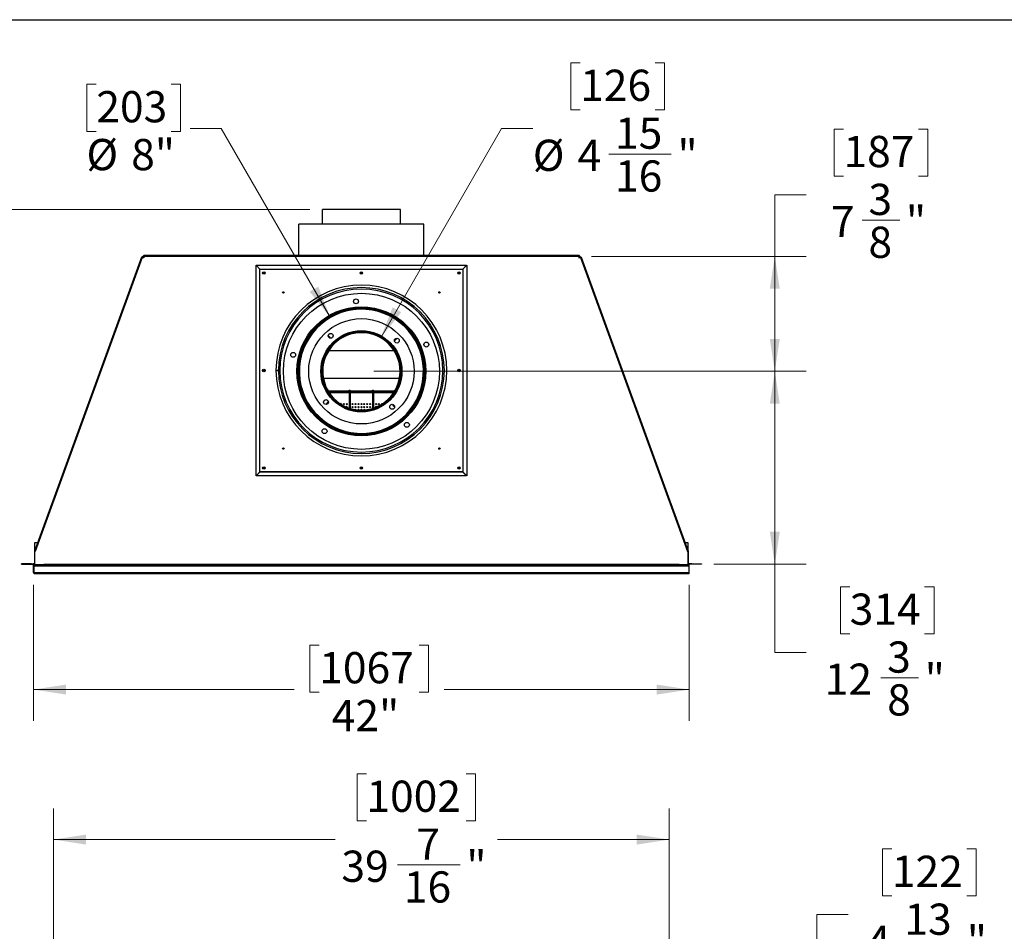
# Model space of a CAD drawing. Units: inches. Extents: x 0.2 to 10.7, y 0.3 to 8.2.
# Drawn here: x 3.7 to 7.7, y 4.5 to 8.2 of the extents above; entities that cross this region are included whole.
import ezdxf

# ---------------------------------------------------------------- set-up
doc = ezdxf.new("R2010")
doc.units = ezdxf.units.IN
doc.header["$MEASUREMENT"] = 0
doc.layers.add('BORDER_AND_TITLE_BLOCK', color=7, linetype='Continuous', lineweight=25)
doc.styles.add('SLDTEXTSTYLE2', font='TXT', dxfattribs={"width": 0.7})
doc.dimstyles.new('SLDDIMSTYLE0', dxfattribs={"dimtxt": 0.10555, "dimasz": 0.13, "dimexe": 0, "dimexo": 0.0625, "dimgap": 0.026388, "dimtad": 0, "dimtih": 1, "dimtoh": 1, "dimdec": 6, "dimlfac": 16, "dimrnd": 1e-09, "dimzin": 12, "dimdsep": 46, "dimlunit": 5, "dimtxsty": 'SLDTEXTSTYLE2', "dimsah": 1, "dimcen": 0.09, "dimadec": 0, "dimazin": 3, "dimtfac": 1, "dimtdec": 3, "dimtofl": 0, "dimtmove": 0, "dimatfit": 3, "dimfxl": 0, "dimfrac": 2, "dimtolj": 1, "dimtzin": 12, "dimarcsym": 0})
doc.dimstyles.new('SLDDIMSTYLE4', dxfattribs={"dimtxt": 0.10555, "dimasz": 0.13, "dimexe": 0, "dimexo": 0.0625, "dimgap": 0.026388, "dimtad": 0, "dimtih": 1, "dimtoh": 1, "dimdec": 3, "dimlfac": 16, "dimrnd": 1e-09, "dimzin": 12, "dimdsep": 46, "dimlunit": 5, "dimtxsty": 'SLDTEXTSTYLE2', "dimsah": 1, "dimcen": 0, "dimadec": 0, "dimazin": 3, "dimtfac": 1, "dimtdec": 3, "dimtofl": 0, "dimtmove": 0, "dimatfit": 3, "dimfxl": 0, "dimfrac": 2, "dimtolj": 1, "dimtzin": 12, "dimarcsym": 0})
doc.dimstyles.new('SLDDIMSTYLE5', dxfattribs={"dimtxt": 0.10555, "dimasz": 0.13, "dimexe": 0, "dimexo": 0.0625, "dimgap": 0.026388, "dimtad": 0, "dimtih": 1, "dimtoh": 1, "dimdec": 3, "dimlfac": 16, "dimrnd": 1e-09, "dimzin": 12, "dimdsep": 46, "dimlunit": 5, "dimtxsty": 'SLDTEXTSTYLE2', "dimsah": 1, "dimcen": 0.09, "dimadec": 0, "dimazin": 3, "dimtfac": 1, "dimtdec": 3, "dimtofl": 0, "dimtmove": 0, "dimatfit": 3, "dimfxl": 0, "dimfrac": 2, "dimtolj": 1, "dimtzin": 12, "dimarcsym": 0})

# ---------------------------------------------------------------- blocks, each defined once
blk = doc.blocks.new('_D')
at = {"color": 131, "linetype": 'Continuous', "lineweight": 18}
for p, q in [((5.1014, 5.1725), (5.0639, 5.1725)), ((5.0639, 5.1725), (5.0639, 4.9839)), ((5.5014, 5.1725), (5.5389, 5.1725)), ((5.5389, 5.1725), (5.5389, 4.9839)), ((3.849, 2.2856), (3.849, 5.034)), ((6.3139, 2.2856), (6.3139, 5.034)), ((5.0639, 4.9839), (5.1014, 4.9839)), ((5.5389, 4.9839), (5.5014, 4.9839)), ((3.849, 4.909), (4.9764, 4.909)), ((6.3139, 4.909), (5.6264, 4.909)), ((5.2264, 4.8072), (5.4764, 4.8072))]:
    blk.add_line(p, q, dxfattribs=at)
for points in [[(3.849, 4.909), (3.979, 4.889), (3.979, 4.929)], [(6.3139, 4.909), (6.1839, 4.929), (6.1839, 4.889)]]:
    blk.add_solid(points, dxfattribs=at)
at = {"color": 131, "linetype": 'Continuous', "lineweight": 18, "char_height": 0.125, "attachment_point": 1, "style": 'SLDTEXTSTYLE2'}
for s, insert in [('1002', (5.1014, 5.145)), ('7', (5.3014, 4.9533)), ('39', (5.0014, 4.8647)), ('"', (5.5014, 4.8647)), ('16', (5.2514, 4.7817))]:
    blk.add_mtext(s, dxfattribs=dict(at, insert=insert))
blk = doc.blocks.new('_D_5')
at = {"color": 131, "linetype": 'Continuous', "lineweight": 18}
for p, q in [((7.2052, 4.8718), (7.1677, 4.8718)), ((7.1677, 4.8718), (7.1677, 4.6832)), ((7.5052, 4.8718), (7.5427, 4.8718)), ((7.5427, 4.8718), (7.5427, 4.6832)), ((7.1677, 4.6832), (7.2052, 4.6832)), ((7.5427, 4.6832), (7.5052, 4.6832)), ((7.0303, 4.6083), (6.9053, 4.6083)), ((6.9053, 4.6083), (6.9053, 4.3162)), ((7.2302, 4.5065), (7.4802, 4.5065)), ((6.3912, 4.3162), (7.0303, 4.3162)), ((6.9053, 4.0155), (6.9053, 4.3162)), ((6.3648, 4.0155), (7.0303, 4.0155))]:
    blk.add_line(p, q, dxfattribs=at)
for points in [[(6.9053, 4.3162), (6.8853, 4.1862), (6.9253, 4.1862)], [(6.9053, 4.0155), (6.9253, 4.1455), (6.8853, 4.1455)]]:
    blk.add_solid(points, dxfattribs=at)
at = {"color": 131, "linetype": 'Continuous', "lineweight": 18, "char_height": 0.125, "attachment_point": 1, "style": 'SLDTEXTSTYLE2'}
for s, insert in [('122', (7.2052, 4.8443)), ('13', (7.2552, 4.6526)), ('4', (7.1052, 4.564)), ('"', (7.5052, 4.564)), ('16', (7.2552, 4.481))]:
    blk.add_mtext(s, dxfattribs=dict(at, insert=insert))
blk = doc.blocks.new('_D_17')
at = {"color": 131, "linetype": 'Continuous', "lineweight": 18}
for p, q in [((7.0113, 7.7542), (6.9738, 7.7542)), ((6.9738, 7.7542), (6.9738, 7.5655)), ((7.3113, 7.7542), (7.3488, 7.7542)), ((7.3488, 7.7542), (7.3488, 7.5655)), ((6.9738, 7.5655), (7.0113, 7.5655)), ((7.3488, 7.5655), (7.3113, 7.5655)), ((6.8614, 7.4907), (6.7364, 7.4907)), ((6.7364, 7.4907), (6.7364, 7.2444)), ((7.0863, 7.3889), (7.2363, 7.3889)), ((6.0025, 7.2444), (6.8614, 7.2444)), ((6.7364, 7.2444), (6.7364, 6.784)), ((5.1314, 6.784), (6.8614, 6.784))]:
    blk.add_line(p, q, dxfattribs=at)
for points in [[(6.7364, 7.2444), (6.7164, 7.1144), (6.7564, 7.1144)], [(6.7364, 6.784), (6.7564, 6.914), (6.7164, 6.914)]]:
    blk.add_solid(points, dxfattribs=at)
at = {"color": 131, "linetype": 'Continuous', "lineweight": 18, "char_height": 0.125, "attachment_point": 1, "style": 'SLDTEXTSTYLE2'}
for s, insert in [('187', (7.0113, 7.7267)), ('3', (7.1113, 7.535)), ('"', (7.2613, 7.4464)), ('7', (6.9613, 7.4464)), ('8', (7.1113, 7.3633))]:
    blk.add_mtext(s, dxfattribs=dict(at, insert=insert))
blk = doc.blocks.new('_D_18')
at = {"color": 131, "linetype": 'Continuous', "lineweight": 18}
for p, q in [((5.1314, 6.784), (6.8614, 6.784)), ((6.7364, 6.0119), (6.7364, 6.784)), ((6.4927, 6.0119), (6.8614, 6.0119)), ((6.7364, 5.6581), (6.7364, 6.0119)), ((7.0363, 5.9216), (6.9988, 5.9216)), ((6.9988, 5.9216), (6.9988, 5.733)), ((7.3363, 5.9216), (7.3738, 5.9216)), ((7.3738, 5.9216), (7.3738, 5.733)), ((6.9988, 5.733), (7.0363, 5.733)), ((7.3738, 5.733), (7.3363, 5.733)), ((6.8614, 5.6581), (6.7364, 5.6581)), ((7.1613, 5.5563), (7.3113, 5.5563))]:
    blk.add_line(p, q, dxfattribs=at)
for points in [[(6.7364, 6.784), (6.7164, 6.654), (6.7564, 6.654)], [(6.7364, 6.0119), (6.7564, 6.1419), (6.7164, 6.1419)]]:
    blk.add_solid(points, dxfattribs=at)
at = {"color": 131, "linetype": 'Continuous', "lineweight": 18, "char_height": 0.125, "attachment_point": 1, "style": 'SLDTEXTSTYLE2'}
for s, insert in [('314', (7.0363, 5.8941)), ('3', (7.1863, 5.7024)), ('12', (6.9363, 5.6138)), ('"', (7.3363, 5.6138)), ('8', (7.1863, 5.5308))]:
    blk.add_mtext(s, dxfattribs=dict(at, insert=insert))
blk = doc.blocks.new('_D_19')
at = {"color": 131, "linetype": 'Continuous', "lineweight": 18}
for p, q in [((4.0203, 7.9336), (3.9828, 7.9336)), ((3.9828, 7.9336), (3.9828, 7.7449)), ((4.3203, 7.9336), (4.3578, 7.9336)), ((4.3578, 7.9336), (4.3578, 7.7449)), ((3.9828, 7.7449), (4.0203, 7.7449)), ((4.3578, 7.7449), (4.3203, 7.7449)), ((4.5203, 7.7559), (4.3953, 7.7559)), ((4.9564, 7.0005), (4.5203, 7.7559))]:
    blk.add_line(p, q, dxfattribs=at)
blk.add_solid([(4.9564, 7.0005), (4.9088, 7.1231), (4.8741, 7.1031)], dxfattribs=at)
at = {"color": 131, "linetype": 'Continuous', "lineweight": 18, "char_height": 0.125, "attachment_point": 1, "style": 'SLDTEXTSTYLE2'}
for s, insert in [('203', (4.0203, 7.9061)), ('%%c', (3.9807, 7.7144)), ('8"', (4.1599, 7.7144))]:
    blk.add_mtext(s, dxfattribs=dict(at, insert=insert))
blk = doc.blocks.new('_D_20')
at = {"color": 131, "linetype": 'Continuous', "lineweight": 18}
for p, q in [((5.9572, 8.0194), (5.9197, 8.0194)), ((5.9197, 8.0194), (5.9197, 7.8308)), ((6.2572, 8.0194), (6.2947, 8.0194)), ((6.2947, 8.0194), (6.2947, 7.8308)), ((5.9197, 7.8308), (5.9572, 7.8308)), ((6.2947, 7.8308), (6.2572, 7.8308)), ((5.1588, 6.918), (5.6426, 7.7559)), ((5.6426, 7.7559), (5.7676, 7.7559)), ((6.0718, 7.6541), (6.3218, 7.6541))]:
    blk.add_line(p, q, dxfattribs=at)
blk.add_solid([(5.1588, 6.918), (5.2411, 7.0206), (5.2065, 7.0406)], dxfattribs=at)
at = {"color": 131, "linetype": 'Continuous', "lineweight": 18, "char_height": 0.125, "attachment_point": 1, "style": 'SLDTEXTSTYLE2'}
for s, insert in [('126', (5.9572, 7.9919)), ('15', (6.0968, 7.8002)), ('%%c', (5.7676, 7.7116)), ('4', (5.9468, 7.7116)), ('"', (6.3468, 7.7116)), ('16', (6.0968, 7.6286))]:
    blk.add_mtext(s, dxfattribs=dict(at, insert=insert))
blk = doc.blocks.new('_D_21')
at = {"color": 131, "linetype": 'Continuous', "lineweight": 18}
for p, q in [((4.8752, 7.4326), (3.2918, 7.4326)), ((3.4168, 7.4326), (3.4168, 7.0775)), ((3.2668, 7.0525), (3.2293, 7.0525)), ((3.2293, 7.0525), (3.2293, 6.8639)), ((3.5668, 7.0525), (3.6043, 7.0525)), ((3.6043, 7.0525), (3.6043, 6.8639)), ((3.2293, 6.8639), (3.2668, 6.8639)), ((3.6043, 6.8639), (3.5668, 6.8639)), ((3.3918, 6.6872), (3.5418, 6.6872)), ((3.4168, 6.0119), (3.4168, 6.5006)), ((3.6702, 6.0119), (3.2918, 6.0119))]:
    blk.add_line(p, q, dxfattribs=at)
for points in [[(3.4168, 7.4326), (3.3968, 7.3026), (3.4368, 7.3026)], [(3.4168, 6.0119), (3.4368, 6.1419), (3.3968, 6.1419)]]:
    blk.add_solid(points, dxfattribs=at)
at = {"color": 131, "linetype": 'Continuous', "lineweight": 18, "char_height": 0.125, "attachment_point": 1, "style": 'SLDTEXTSTYLE2'}
for s, insert in [('577', (3.2668, 7.025)), ('3', (3.4168, 6.8334)), ('22', (3.1668, 6.7447)), ('"', (3.5668, 6.7447)), ('4', (3.4168, 6.6617))]:
    blk.add_mtext(s, dxfattribs=dict(at, insert=insert))
blk = doc.blocks.new('_D_22')
at = {"color": 131, "linetype": 'Continuous', "lineweight": 18}
for p, q in [((3.7689, 5.9286), (3.7689, 5.3846)), ((6.3939, 5.9286), (6.3939, 5.3846)), ((4.9127, 5.6872), (4.8752, 5.6872)), ((4.8752, 5.6872), (4.8752, 5.4986)), ((5.3127, 5.6872), (5.3502, 5.6872)), ((5.3502, 5.6872), (5.3502, 5.4986)), ((3.7689, 5.5096), (4.8127, 5.5096)), ((4.8752, 5.4986), (4.9127, 5.4986)), ((5.3502, 5.4986), (5.3127, 5.4986)), ((6.3939, 5.5096), (5.4127, 5.5096))]:
    blk.add_line(p, q, dxfattribs=at)
for points in [[(3.7689, 5.5096), (3.8989, 5.4896), (3.8989, 5.5296)], [(6.3939, 5.5096), (6.2639, 5.5296), (6.2639, 5.4896)]]:
    blk.add_solid(points, dxfattribs=at)
at = {"color": 131, "linetype": 'Continuous', "lineweight": 18, "char_height": 0.125, "attachment_point": 1, "style": 'SLDTEXTSTYLE2'}
for s, insert in [('1067', (4.9127, 5.6597)), ('42"', (4.9627, 5.468))]:
    blk.add_mtext(s, dxfattribs=dict(at, insert=insert))

msp = doc.modelspace()

# ---------------------------------------------------------------- linework, layer by layer
at = {"color": 7, "linetype": 'Continuous', "lineweight": 25}
for p, q in [((4.925187, 7.37366944), (4.925187, 7.43257569)), ((4.92518704, 7.37366944), (4.92518704, 7.43257569)), ((5.23768695, 7.43257569), (4.92518704, 7.43257569)), ((5.23768695, 7.37366944), (5.23768695, 7.43257569)), ((4.83143704, 7.24754444), (4.83143704, 7.37366944)), ((4.83143704, 7.37366944), (4.8314371, 7.37366944)), ((4.8314371, 7.24754444), (4.8314371, 7.37366944)), ((5.33143695, 7.37366944), (4.8314371, 7.37366944)), ((5.33143695, 7.24754444), (5.33143695, 7.37366944)), ((4.20110094, 7.24051666), (3.7728432, 6.06388819)), ((4.20421994, 7.24013189), (3.77572101, 6.06284075)), ((4.20371409, 7.24246874), (4.20295569, 7.24038504)), ((4.20476537, 7.2420861), (4.20371409, 7.24246874)), ((4.20476537, 7.2420861), (4.20406547, 7.24016316)), ((4.2103432, 7.2379032), (4.20421994, 7.24013189)), ((4.20666223, 7.24214615), (4.20500656, 7.24274877)), ((4.20500656, 7.24274877), (4.20689097, 7.24274877)), ((4.2068032, 7.24253349), (4.20572916, 7.23958257)), ((4.20785449, 7.24215085), (4.20678044, 7.23919994)), ((4.2068032, 7.24253349), (4.20785449, 7.24215085)), ((4.2082038, 7.24274877), (4.2087182, 7.24274877)), ((4.20822059, 7.23967569), (4.2087182, 7.23967569)), ((4.2087182, 7.24230694), (4.2087182, 7.24635694)), ((4.21063849, 7.24635694), (4.2087182, 7.24635694)), ((4.2103432, 7.24230694), (4.2087182, 7.24230694)), ((4.2087182, 7.24036944), (4.2087182, 7.24230694)), ((4.2087182, 7.23967569), (4.2087182, 7.24036944)), ((4.21024882, 7.24753819), (4.21024882, 7.24641944)), ((4.70643695, 7.24753819), (4.21024882, 7.24753819)), ((4.21064898, 7.24641944), (4.21024882, 7.24641944)), ((4.21024882, 7.24641944), (4.21024882, 7.24635694)), ((5.9525307, 7.24441944), (4.2103432, 7.24441944)), ((4.2103432, 7.24441944), (4.2103432, 7.2379032)), ((5.95186356, 7.24748194), (4.21101033, 7.24748194)), ((4.70643695, 7.24748194), (4.70643695, 7.24754444)), ((5.45643695, 7.24754444), (4.70643695, 7.24754444)), ((5.45643695, 7.24748194), (5.45643695, 7.24754444)), ((5.95262507, 7.24753819), (5.45643695, 7.24753819)), ((5.95262507, 7.24641944), (5.95222491, 7.24641944)), ((5.9541557, 7.24635694), (5.95223541, 7.24635694)), ((5.9525307, 7.24441944), (5.9525307, 7.2379032)), ((5.9541557, 7.24230694), (5.9525307, 7.24230694)), ((5.9525307, 7.2379032), (5.95865396, 7.24013189)), ((5.95262507, 7.24753819), (5.95262507, 7.24641944)), ((5.95262507, 7.24641944), (5.95262507, 7.24635694)), ((5.9541557, 7.24635694), (5.9541557, 7.24230694)), ((5.9546701, 7.24274877), (5.9541557, 7.24274877)), ((5.9541557, 7.24230694), (5.9541557, 7.24036944)), ((5.9541557, 7.23967569), (5.9541557, 7.24036944)), ((5.9546533, 7.23967569), (5.9541557, 7.23967569)), ((5.95607069, 7.24253349), (5.95501941, 7.24215085)), ((5.95501941, 7.24215085), (5.95609346, 7.23919994)), ((5.95786734, 7.24274877), (5.95598293, 7.24274877)), ((5.95607069, 7.24253349), (5.95714474, 7.23958257)), ((5.95621167, 7.24214615), (5.95786734, 7.24274877)), ((5.95810853, 7.2420861), (5.95915981, 7.24246874)), ((5.95810853, 7.2420861), (5.95880842, 7.24016316)), ((5.95865396, 7.24013189), (6.38715289, 6.06284075)), ((5.95915981, 7.24246874), (5.95991821, 7.24038504)), ((5.96177296, 7.24051666), (6.3900307, 6.06388819)), ((4.67507712, 7.19311857), (4.65956195, 7.20863375)), ((4.65956195, 6.36576763), (4.65956195, 7.20863375)), ((4.66000389, 7.20907569), (4.67551907, 7.19356051)), ((4.66000389, 7.20907569), (5.50287001, 7.20907569)), ((4.67529706, 7.19334058), (4.67507712, 7.19311857)), ((4.67507712, 6.38128281), (4.67507712, 7.19311857)), ((4.67551907, 7.19356051), (4.67529706, 7.19334058)), ((4.67529706, 7.19334058), (5.48757684, 7.19334058)), ((4.67529706, 6.3810608), (4.67529706, 7.19334058)), ((4.67551907, 7.19356051), (5.48735483, 7.19356051)), ((5.48735483, 7.19356051), (5.50287001, 7.20907569)), ((5.48757684, 7.19334058), (5.48735483, 7.19356051)), ((5.48757684, 7.19334058), (5.48757684, 6.3810608)), ((5.48779677, 7.19311857), (5.48757684, 7.19334058)), ((5.50331195, 7.20863375), (5.48779677, 7.19311857)), ((5.48779677, 7.19311857), (5.48779677, 6.38128281)), ((5.50331195, 7.20863375), (5.50331195, 6.36576763)), ((5.21261362, 6.86599431), (4.95026028, 6.86599431)), ((4.74940573, 6.78735694), (4.73956198, 6.78735694)), ((4.73956198, 6.78704444), (4.74940573, 6.78704444)), ((4.83360334, 6.80132494), (4.83204464, 6.80143382)), ((4.83204914, 6.8014981), (4.83360782, 6.80138882)), ((4.92920001, 6.75658806), (5.23367388, 6.75658806)), ((5.23429998, 6.7516565), (5.23277135, 6.75198007)), ((5.2327796, 6.75201908), (5.23430832, 6.75169591)), ((5.03198427, 6.70351243), (4.94934664, 6.70351243)), ((4.94995066, 6.70252958), (4.99487489, 6.70252958)), ((5.06518739, 6.70252958), (4.99487489, 6.70252958)), ((4.99487489, 6.70252958), (4.99487489, 6.69862333)), ((5.03198427, 6.7087327), (5.03589052, 6.7087327)), ((5.03198427, 6.70252958), (5.03198427, 6.7087327)), ((5.03589052, 6.70252958), (5.03589052, 6.7087327)), ((5.12573427, 6.70351243), (5.03589052, 6.70351243)), ((5.06518739, 6.69862333), (5.06518739, 6.70252958)), ((5.09643739, 6.69862333), (5.09643739, 6.70252958)), ((5.16674989, 6.70252958), (5.09643739, 6.70252958)), ((5.12573427, 6.7087327), (5.12964052, 6.7087327)), ((5.12573427, 6.70252958), (5.12573427, 6.7087327)), ((5.12964052, 6.70252958), (5.12964052, 6.7087327)), ((5.21352726, 6.70351243), (5.12964052, 6.70351243)), ((5.16674989, 6.70252958), (5.16674989, 6.69862333)), ((5.16674989, 6.70252958), (5.21292324, 6.70252958)), ((4.95245325, 6.69862333), (4.99487489, 6.69862333)), ((5.06518739, 6.69862333), (4.99487489, 6.69862333)), ((5.03198427, 6.69862333), (5.03589052, 6.69862333)), ((5.03198427, 6.69862333), (5.03198427, 6.63744356)), ((5.03589052, 6.69862333), (5.03589052, 6.63618307)), ((5.16674989, 6.69862333), (5.09643739, 6.69862333)), ((5.12573427, 6.69862333), (5.12964052, 6.69862333)), ((5.12573427, 6.69862333), (5.12573427, 6.63612333)), ((5.12964052, 6.69862333), (5.12964052, 6.63702803)), ((5.16674989, 6.69862333), (5.21042065, 6.69862333)), ((5.12573427, 6.63612333), (5.12678903, 6.63612333)), ((5.12573427, 6.63612333), (5.12573427, 6.63580398)), ((4.65956195, 6.36576763), (4.67507712, 6.38128281)), ((4.67551907, 6.38084087), (4.66000389, 6.36532569)), ((5.50287001, 6.36532569), (4.66000389, 6.36532569)), ((4.67507712, 6.38128281), (4.67529706, 6.3810608)), ((5.48757684, 6.3810608), (4.67529706, 6.3810608)), ((4.67529706, 6.3810608), (4.67551907, 6.38084087)), ((5.48735483, 6.38084087), (4.67551907, 6.38084087)), ((5.48735483, 6.38084087), (5.48757684, 6.3810608)), ((5.50287001, 6.36532569), (5.48735483, 6.38084087)), ((5.48757684, 6.3810608), (5.48779677, 6.38128281)), ((5.48779677, 6.38128281), (5.50331195, 6.36576763)), ((3.77268695, 6.09788819), (3.77268695, 6.01001319)), ((3.78521819, 6.09788819), (3.77268695, 6.09788819)), ((6.39018695, 6.09788819), (6.37765571, 6.09788819)), ((6.39018695, 6.01001319), (6.39018695, 6.09788819)), ((3.7728432, 6.06388819), (3.7728432, 6.01001319)), ((3.7728432, 6.06388819), (3.77572101, 6.06284075)), ((6.3900307, 6.06388819), (6.38715289, 6.06284075)), ((6.3900307, 6.06388819), (6.3900307, 6.01001319)), ((3.72018695, 6.01188819), (3.72018695, 6.01376319)), ((3.75924945, 6.01376319), (3.72018695, 6.01376319)), ((3.72018695, 6.01188819), (3.75924945, 6.01188819)), ((3.75924945, 6.01188819), (3.75924945, 6.01376319)), ((3.75924945, 6.01376319), (3.76699945, 6.01376319)), ((3.75924945, 6.01188819), (3.76699945, 6.01188819)), ((3.76699945, 6.01188819), (3.76699945, 6.01376319)), ((3.77081195, 6.00995069), (3.76893695, 6.00995069)), ((3.76893695, 5.97857569), (3.76893695, 6.00995069)), ((3.77081195, 6.00813819), (3.77081195, 6.01001319)), ((3.77081195, 6.01001319), (3.80987445, 6.01001319)), ((3.80987445, 6.00813819), (3.77081195, 6.00813819)), ((3.77081195, 6.00813819), (3.77081195, 6.00563819)), ((3.77081195, 6.00563819), (6.39206195, 6.00563819)), ((3.77081195, 5.97726319), (3.77081195, 6.00563819)), ((3.80987445, 6.01001319), (3.80987445, 6.00813819)), ((6.35299945, 6.01001319), (3.80987445, 6.01001319)), ((6.35299945, 6.00813819), (3.80987445, 6.00813819)), ((6.35299945, 6.00813819), (6.35299945, 6.01001319)), ((6.35299945, 6.01001319), (6.39206195, 6.01001319)), ((6.39206195, 6.00813819), (6.35299945, 6.00813819)), ((6.39206195, 6.01001319), (6.39206195, 6.00813819)), ((6.39393695, 6.00995069), (6.39206195, 6.00995069)), ((6.39206195, 6.00563819), (6.39206195, 6.00813819)), ((6.39206195, 6.00563819), (6.39206195, 5.97726319)), ((6.39393695, 5.97857569), (6.39393695, 6.00995069)), ((6.39587445, 6.01188819), (6.39587445, 6.01376319)), ((6.40362445, 6.01376319), (6.39587445, 6.01376319)), ((6.40362445, 6.01188819), (6.39587445, 6.01188819)), ((6.40362445, 6.01188819), (6.40362445, 6.01376319)), ((6.40362445, 6.01376319), (6.44268695, 6.01376319)), ((6.44268695, 6.01188819), (6.40362445, 6.01188819)), ((6.44268695, 6.01376319), (6.44268695, 6.01188819)), ((3.77081195, 5.97857569), (3.76893695, 5.97857569)), ((3.77081195, 5.97726319), (6.39206195, 5.97726319)), ((3.77081195, 5.97288819), (3.77081195, 5.97726319)), ((6.39206195, 5.97288819), (3.77081195, 5.97288819)), ((3.7728432, 5.97795069), (3.7728432, 5.97907569)), ((3.7728432, 5.97907569), (6.3900307, 5.97907569)), ((3.7728432, 5.97795069), (6.3900307, 5.97795069)), ((6.3900307, 5.97795069), (6.3900307, 5.97907569)), ((6.39206195, 5.97857569), (6.39393695, 5.97857569)), ((6.39206195, 5.97726319), (6.39206195, 5.97288819))]:
    msp.add_line(p, q, dxfattribs=at)
at = {"color": 8, "linetype": 'Continuous', "lineweight": 25}
for p, q in [((4.20822059, 7.23967569), (4.20789922, 7.23879274)), ((4.2087182, 7.24036944), (4.2103432, 7.24036944)), ((5.9525307, 7.24036944), (5.9541557, 7.24036944)), ((5.9546533, 7.23967569), (5.95497467, 7.23879274)), ((4.94824049, 6.70535618), (5.03198427, 6.70535618)), ((5.03589052, 6.70535618), (5.12573427, 6.70535618)), ((5.12964052, 6.70535618), (5.21463341, 6.70535618)), ((5.03198427, 6.69769993), (4.95306934, 6.69769993)), ((5.12573427, 6.69769993), (5.03589052, 6.69769993)), ((5.20980456, 6.69769993), (5.12964052, 6.69769993)), ((5.08143695, 6.53206006), (5.08143695, 6.53401319))]:
    msp.add_line(p, q, dxfattribs=at)
at = {"color": 7, "linetype": 'Continuous', "lineweight": 25, "flags": 128}
for points in [[(4.94220958, 6.65153591), (4.94252995, 6.65205087), (4.94267148, 6.65276243)], [(5.00103355, 6.65186359), (5.0011237, 6.65205087), (5.00126523, 6.65276243)], [(5.02450729, 6.64018261), (5.0245612, 6.64030087), (5.02470273, 6.64101243)], [(5.03642148, 6.65276243), (5.03627995, 6.65347398), (5.03589052, 6.65406343)], [(5.03589052, 6.65146143), (5.03627995, 6.65205087), (5.03642148, 6.65276243)], [(5.03642148, 6.64101243), (5.03627995, 6.64172398), (5.03589052, 6.64231343)], [(5.03589052, 6.63971143), (5.03627995, 6.64030087), (5.03642148, 6.64101243)], [(5.05860763, 6.63101958), (5.05799961, 6.6311218), (5.05793917, 6.63112082)], [(5.10493478, 6.63112083), (5.10487461, 6.6311218), (5.10426683, 6.63101966)], [(5.13017148, 6.65276243), (5.13002995, 6.65347398), (5.12964052, 6.65406343)], [(5.12964052, 6.65146143), (5.13002995, 6.65205087), (5.13017148, 6.65276243)], [(5.13017148, 6.64101243), (5.13002995, 6.64172398), (5.12964052, 6.64231343)], [(5.12964052, 6.63971143), (5.13002995, 6.64030087), (5.13017148, 6.64101243)]]:
    msp.add_lwpolyline(points, dxfattribs=at)
at = {"color": 7, "linetype": 'Continuous', "lineweight": 25}
for centre, radius in [((4.69081195, 7.17782569), 0.004875), ((4.69081195, 7.17782569), 0.00290625), ((5.08143695, 7.17782569), 0.004875), ((5.08143695, 7.17782569), 0.00290625), ((5.47206195, 7.17782569), 0.004875), ((5.47206195, 7.17782569), 0.00290625), ((4.76893695, 7.09970069), 0.00290625), ((5.08143695, 6.78401319), 0.3125), ((5.39393695, 7.09970069), 0.00290625), ((5.05994192, 7.06444059), 0.00976562), ((5.08143695, 6.78401319), 0.25810938), ((5.08143695, 6.78401319), 0.25420313), ((5.08143695, 6.78401319), 0.25195313), ((5.08143695, 6.78401319), 0.2109375), ((5.08143695, 6.78401319), 0.16240625), ((5.08143695, 6.78401319), 0.1585), ((4.95835813, 6.92589316), 0.00976563), ((5.22331691, 6.90709201), 0.00976563), ((5.34149692, 6.89111301), 0.00976562), ((4.80809231, 6.85022704), 0.00976563), ((4.69081195, 6.78720069), 0.004875), ((4.69081195, 6.78720069), 0.00290625), ((5.47206195, 6.78720069), 0.004875), ((5.47206195, 6.78720069), 0.00290625), ((4.93955698, 6.66093437), 0.00976563), ((5.01112461, 6.65276243), 0.00185938), ((5.02284336, 6.65276243), 0.00185938), ((5.04628086, 6.65276243), 0.00185938), ((5.04628086, 6.64101243), 0.00185938), ((5.05799961, 6.65276243), 0.00185938), ((5.05799961, 6.64101243), 0.00185938), ((5.06971836, 6.65276243), 0.00185937), ((5.06971836, 6.64101243), 0.00185937), ((5.08143711, 6.65276243), 0.00185937), ((5.08143711, 6.64101243), 0.00185937), ((5.09315586, 6.65276243), 0.00185937), ((5.09315586, 6.64101243), 0.00185937), ((5.10487461, 6.65276243), 0.00185937), ((5.10487461, 6.64101243), 0.00185937), ((5.11659336, 6.65276243), 0.00185937), ((5.11659336, 6.64101243), 0.00185937), ((5.14003086, 6.65276243), 0.00185937), ((5.15174961, 6.65276243), 0.00185937), ((5.20451577, 6.64213322), 0.00976563), ((4.9339957, 6.5445082), 0.00976562), ((5.26365788, 6.56977712), 0.00976563), ((4.76893695, 6.47470069), 0.00290625), ((5.39393695, 6.47470069), 0.00290625), ((4.69081195, 6.39657569), 0.004875), ((4.69081195, 6.39657569), 0.00290625), ((5.08143695, 6.39657569), 0.004875), ((5.08143695, 6.39657569), 0.00290625), ((5.47206195, 6.39657569), 0.004875), ((5.47206195, 6.39657569), 0.00290625)]:
    msp.add_circle(centre, radius, dxfattribs=at)
for centre, radius, start, end in [((4.20967514, 7.24148819), 0.00305625, 108.24674882, 160), ((4.20967514, 7.24148819), 0.0019375, 119.59761302, 160), ((5.95319876, 7.24148819), 0.00305625, 20, 71.75325118), ((5.95319876, 7.24148819), 0.0019375, 20, 60.40238698), ((5.08143695, 6.78720069), 0.341875, 180.02618637, 179.97381363), ((5.08143695, 6.78720069), 0.33203125, 180.02696272, 179.97303728), ((5.08143695, 6.78720069), 0.32625, 180.02744051, 179.97255949), ((5.08143695, 6.78401319), 0.25, 176.00424815, 175.98947854), ((5.08143695, 6.78401319), 0.2484375, 176.00424815, 175.98947854), ((5.08143695, 6.78401319), 0.15625, 348.06331871, 348.0485491), ((5.08143695, 6.78401319), 0.1546875, 348.06331871, 348.0485491), ((4.94862445, 6.91679444), 0.0078125, 356.52765455, 89.61016357), ((5.21424945, 6.91679444), 0.0078125, 266.25538651, 359.86958111), ((4.94862445, 6.65116944), 0.0078125, 86.347162, 180), ((4.94081211, 6.65276243), 0.00185938, 0, 66.81502629), ((4.99940586, 6.65276243), 0.00185938, 0, 144.89775729), ((5.02284336, 6.64101243), 0.00185938, 0, 161.94385238), ((5.06971836, 6.62926243), 0.00185938, 11.80185023, 159.53716956), ((5.08143711, 6.62926243), 0.00185938, 2.29392291, 177.70619683), ((5.09315586, 6.62926243), 0.00185938, 20.46373024, 168.19748808), ((5.14003086, 6.64101243), 0.00185938, 18.06005069, 206.5022335), ((5.16346836, 6.65276243), 0.00185938, 35.10763028, 208.90293806), ((5.21424945, 6.65116944), 0.0078125, 176.07426354, 269.66961763), ((3.76699945, 6.00995069), 0.0038125, 0, 90), ((3.76699945, 6.00995069), 0.0019375, 0, 90), ((6.39587445, 6.00995069), 0.0038125, 90, 180), ((6.39587445, 6.00995069), 0.0019375, 90, 180), ((3.77274945, 5.97857569), 0.0038125, 180, 239.45621126), ((6.39012445, 5.97857569), 0.0038125, 300.54378874, 0)]:
    msp.add_arc(centre, radius, start, end, dxfattribs=at)
for points in [[(4.1981215, 7.22943495), (4.19817125, 7.22948264), (4.19827075, 7.22957802), (4.19877424, 7.22959217), (4.19946667, 7.22953755), (4.20000766, 7.22947225), (4.20027815, 7.2294396)], [(4.20110094, 7.24051666), (4.20116429, 7.24055614), (4.20129101, 7.24063509), (4.2020168, 7.24055854), (4.20302834, 7.24037798), (4.20382274, 7.24021392), (4.20421994, 7.24013189)], [(4.2103432, 7.24441944), (4.21039879, 7.24482074), (4.21050998, 7.24562334), (4.21067677, 7.24663564), (4.21084355, 7.24734384), (4.21095474, 7.24743591), (4.21101033, 7.24748194)], [(5.9525307, 7.24441944), (5.9524751, 7.24482074), (5.95236391, 7.24562334), (5.95219713, 7.24663564), (5.95203035, 7.24734384), (5.95191916, 7.24743591), (5.95186356, 7.24748194)], [(5.96177296, 7.24051666), (5.9617096, 7.24055614), (5.96158289, 7.24063509), (5.9608571, 7.24055854), (5.95984556, 7.24037798), (5.95905116, 7.24021392), (5.95865396, 7.24013189)], [(5.96259574, 7.2294396), (5.96286624, 7.22947225), (5.96340723, 7.22953755), (5.96409966, 7.22959217), (5.96460314, 7.22957802), (5.96470264, 7.22948264), (5.96475239, 7.22943495)]]:
    msp.add_open_spline(points, degree=3, dxfattribs=at)
for points, knots in [([(4.20665317, 7.24212128), (4.2063169, 7.24219053), (4.20558495, 7.24234125), (4.20462902, 7.24251095), (4.20390372, 7.24258733), (4.2037773, 7.24250827), (4.20371409, 7.24246874)], [0, 0, 0, 0, 0.2207550104, 0.4805033402, 0.7402516701, 1, 1, 1, 1]), ([(4.20664795, 7.24210692), (4.20645114, 7.24213083), (4.20599645, 7.24218605), (4.20538983, 7.24223404), (4.20490758, 7.24222195), (4.20481277, 7.24213139), (4.20476537, 7.2420861)], [0, 0, 0, 0, 0.2028057861, 0.4685371907, 0.7342685954, 1, 1, 1, 1]), ([(4.20535636, 7.23971826), (4.20551726, 7.23975683), (4.20568357, 7.23979669), (4.20598129, 7.23978872), (4.20599094, 7.23978847)], [0, 0, 0, 0, 0.96756734691, 1, 1, 1, 1]), ([(4.2069066, 7.23954656), (4.20706913, 7.23957177), (4.20745914, 7.23963229), (4.20794008, 7.2396597), (4.20822059, 7.23967569)], [0, 0, 0, 0, 0.4167504466, 1, 1, 1, 1]), ([(4.20698554, 7.23976345), (4.20699291, 7.23976327), (4.20734823, 7.23975453), (4.20778898, 7.2397147), (4.20822059, 7.23967569)], [0, 0, 0, 0, 0.0207465775, 1, 1, 1, 1]), ([(5.9546533, 7.23967569), (5.95508491, 7.2397147), (5.95552566, 7.23975453), (5.95588098, 7.23976327), (5.95588836, 7.23976345)], [0, 0, 0, 0, 0.9792534225, 1, 1, 1, 1]), ([(5.9546533, 7.23967569), (5.95493381, 7.2396597), (5.95541475, 7.23963229), (5.95580476, 7.23957177), (5.9559673, 7.23954656)], [0, 0, 0, 0, 0.5832495534, 1, 1, 1, 1]), ([(5.95622072, 7.24212128), (5.956557, 7.24219053), (5.95728894, 7.24234125), (5.95824487, 7.24251095), (5.95897018, 7.24258733), (5.9590966, 7.24250827), (5.95915981, 7.24246874)], [0, 0, 0, 0, 0.2207550104, 0.4805033402, 0.7402516701, 1, 1, 1, 1]), ([(5.95622595, 7.24210692), (5.95642276, 7.24213083), (5.95687744, 7.24218605), (5.95748407, 7.24223404), (5.95796631, 7.24222195), (5.95806112, 7.24213139), (5.95810853, 7.2420861)], [0, 0, 0, 0, 0.2028057861, 0.4685371907, 0.7342685954, 1, 1, 1, 1]), ([(5.95688295, 7.23978847), (5.95689261, 7.23978872), (5.95719033, 7.23979669), (5.95735663, 7.23975683), (5.95751754, 7.23971826)], [0, 0, 0, 0, 0.03243265309, 1, 1, 1, 1]), ([(4.75518699, 6.78704444), (4.75516274, 6.78704444), (4.75509876, 6.78704444), (4.75444565, 6.78704444), (4.75331941, 6.78704444), (4.75189417, 6.78704444), (4.7506029, 6.78704444), (4.74968074, 6.78704444), (4.74940573, 6.78704444)], [0, 0, 0, 0, 0.13096585652, 0.34549801532, 0.56003018343, 0.69430242118, 0.90883464713, 1, 1, 1, 1])]:
    msp.add_open_spline(points, degree=3, knots=knots, dxfattribs=at)
at = {"layer": 'BORDER_AND_TITLE_BLOCK'}
msp.add_line((0.329927, 8.19207317), (10.629927, 8.19207317), dxfattribs=at)

# ---------------------------------------------------------------- dimensions: what is measured, and where the dimension line sits
at = {"color": 131, "linetype": 'Continuous', "lineweight": 18}
for p1, p2, picture, middle in [((5.0040932, 6.65004989), (5.1587807, 6.91797649), '_D_20', (6.1071901, 7.7559377)), ((5.20643695, 6.56750684), (4.95643695, 7.00051954), '_D_19', (4.17029607, 7.7559377))]:
    dim = msp.add_diameter_dim_2p(p1=p1, p2=p2, dimstyle='SLDDIMSTYLE4', dxfattribs=at)
    dim.commit()
    dim.dimension.update_dxf_attribs({"geometry": picture, "text_midpoint": middle, "dimtype": 163})
for base, p1, p2, picture, middle in [((6.73636281, 6.78401319), (5.9525307, 7.24441944), (5.08143695, 6.78401319), '_D_17', (6.73636281, 7.49069207)), ((3.41675719, 6.01188819), (4.92518695, 7.43257569), (3.72018695, 6.01188819), '_D_21', (3.41675719, 6.78905208)), ((6.73636281, 6.78401319), (6.44268695, 6.01188819), (5.08143695, 6.78401319), '_D_18', (6.73636281, 5.65811899)), ((6.905257, 4.31623267), (6.3148432, 4.01548267), (6.39206195, 4.31623267), '_D_5', (6.905257, 4.60832899))]:
    dim = msp.add_linear_dim(base=base, p1=p1, p2=p2, angle=90, dimstyle='SLDDIMSTYLE0', dxfattribs=at)
    dim.commit()
    dim.dimension.update_dxf_attribs({"geometry": picture, "text_midpoint": middle, "dimtype": 160})
for base, p1, p2, dimstyle, picture, middle in [((6.39393695, 5.50956777), (3.76893695, 5.97857569), (6.39393695, 5.97857569), 'SLDDIMSTYLE5', '_D_22', (5.11270749, 5.50956777)), ((6.31385882, 4.90903349), (3.84901507, 2.23560767), (6.31385882, 2.23560767), 'SLDDIMSTYLE0', '_D', (5.30143349, 4.90903349))]:
    dim = msp.add_linear_dim(base=base, p1=p1, p2=p2, dimstyle=dimstyle, dxfattribs=at)
    dim.commit()
    dim.dimension.update_dxf_attribs({"geometry": picture, "text_midpoint": middle, "dimtype": 160})

doc.saveas('drawing.dxf')
